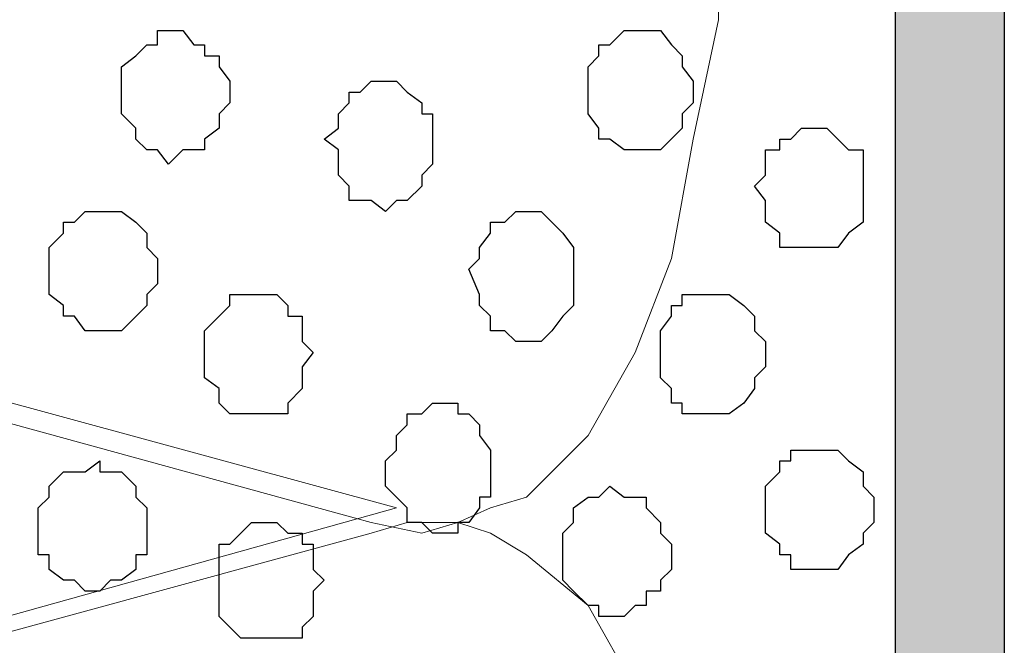
# Model space of a CAD drawing. Units: centimetres. Extents: x -8.5 to 8.8, y -10.6 to 13.4.
# Drawn here: x 0.6 to 1.2, y -0.1 to 0.2 of the extents above; entities that cross this region are included whole.
import ezdxf

# ---------------------------------------------------------------- set-up
doc = ezdxf.new("R2010")
doc.units = ezdxf.units.CM
doc.header["$MEASUREMENT"] = 0
doc.layers.add('Layer 1', color=7, linetype='Continuous')

msp = doc.modelspace()

# ---------------------------------------------------------------- hatches: boundary and pattern name
h = msp.add_hatch(color=256)
edge = h.paths.add_edge_path()
edge.add_spline(control_points=[(1.19309, -1.91727), (1.19309, -1.91727), (1.19309, -1.91727), (1.19309, -1.91727), (1.19309, -1.91727), (1.19309, -1.91727), (1.19315, 2.45302), (1.19315, 2.45302), (1.19315, 2.45302), (1.19315, 2.45302), (1.12959, 2.45302), (1.12959, 2.45302), (1.12959, 2.45302), (1.12959, 2.45302), (1.12959, -1.91727), (1.12959, -1.91727), (1.12959, -1.91727), (1.12959, -1.91727), (1.12959, -1.91727), (1.12959, -1.91727), (1.12959, -1.91727), (1.12959, -1.91727), (1.19309, -1.91727), (1.19309, -1.91727), (1.19309, -1.91727), (1.19309, -1.91727), (1.19309, -1.91727), (1.19309, -1.91727), (1.19309, -1.91727), (1.19309, -1.91727), (1.19309, -1.91727), (1.19309, -1.91727), (1.19309, -1.91727), (1.19309, -1.91727), (1.19309, -1.91727), (1.19309, -1.91727)], knot_values=[0, 0, 0, 0, 0.111111, 0.111111, 0.111111, 0.111111, 0.222222, 0.222222, 0.222222, 0.222222, 0.333333, 0.333333, 0.333333, 0.333333, 0.444444, 0.444444, 0.444444, 0.444444, 0.555556, 0.555556, 0.555556, 0.555556, 0.666667, 0.666667, 0.666667, 0.666667, 0.777778, 0.777778, 0.777778, 0.777778, 0.888889, 0.888889, 0.888889, 0.888889, 1, 1, 1, 1], degree=3, periodic=0)

# ---------------------------------------------------------------- linework, layer by layer
at = {"layer": 'Layer 1'}
msp.add_open_spline([(1.19309, -1.91727), (1.19309, -1.91727), (1.19309, -1.91727), (1.19309, -1.91727), (1.19309, -1.91727), (1.19309, -1.91727), (1.19315, 2.45302), (1.19315, 2.45302), (1.19315, 2.45302), (1.19315, 2.45302), (1.12959, 2.45302), (1.12959, 2.45302), (1.12959, 2.45302), (1.12959, 2.45302), (1.12959, -1.91727), (1.12959, -1.91727), (1.12959, -1.91727), (1.12959, -1.91727), (1.12959, -1.91727), (1.12959, -1.91727), (1.12959, -1.91727), (1.12959, -1.91727), (1.19309, -1.91727), (1.19309, -1.91727), (1.19309, -1.91727), (1.19309, -1.91727), (1.19309, -1.91727), (1.19309, -1.91727), (1.19309, -1.91727), (1.19309, -1.91727), (1.19309, -1.91727), (1.19309, -1.91727), (1.19309, -1.91727), (1.19309, -1.91727), (1.19309, -1.91727), (1.19309, -1.91727)], degree=3, knots=[0, 0, 0, 0, 0.111111, 0.111111, 0.111111, 0.111111, 0.222222, 0.222222, 0.222222, 0.222222, 0.333333, 0.333333, 0.333333, 0.333333, 0.444444, 0.444444, 0.444444, 0.444444, 0.555556, 0.555556, 0.555556, 0.555556, 0.666667, 0.666667, 0.666667, 0.666667, 0.777778, 0.777778, 0.777778, 0.777778, 0.888889, 0.888889, 0.888889, 0.888889, 1, 1, 1, 1], dxfattribs=at)
at = {"layer": 'Layer 1', "lineweight": 9}
for points, knots in [([(-0.50236, 0.29139), (-0.50236, 0.29139), (0.82268, -0.07267), (0.82268, -0.07267), (0.82268, -0.07267), (0.82268, -0.07267), (0.85231, -0.07902), (0.85231, -0.07902), (0.85231, -0.07902), (0.85231, -0.07902), (0.87348, -0.07267), (0.87348, -0.07267), (0.87348, -0.07267), (0.87348, -0.07267), (0.89253, -0.06421), (0.89253, -0.06421), (0.89253, -0.06421), (0.89253, -0.06421), (0.91369, -0.05786), (0.91369, -0.05786), (0.91369, -0.05786), (0.91369, -0.05786), (0.94968, -0.02187), (0.94968, -0.02187), (0.94968, -0.02187), (0.94968, -0.02187), (0.97719, 0.02681), (0.97719, 0.02681), (0.97719, 0.02681), (0.97719, 0.02681), (0.99836, 0.08184), (0.99836, 0.08184), (0.99836, 0.08184), (0.99836, 0.08184), (1.01106, 0.15169), (1.01106, 0.15169), (1.01106, 0.15169), (1.01106, 0.15169), (1.02588, 0.22154), (1.02588, 0.22154), (1.02588, 0.22154), (1.02588, 0.22154), (1.02588, 0.36759), (1.02588, 0.36759), (1.02588, 0.36759), (1.02588, 0.36759), (1.01106, 0.43744), (1.01106, 0.43744), (1.01106, 0.43744), (1.01106, 0.43744), (0.99836, 0.50729), (0.99836, 0.50729), (0.99836, 0.50729), (0.99836, 0.50729), (0.97719, 0.56233), (0.97719, 0.56233), (0.97719, 0.56233), (0.97719, 0.56233), (0.94968, 0.60466), (0.94968, 0.60466), (0.94968, 0.60466), (0.94968, 0.60466), (0.91369, 0.64064), (0.91369, 0.64064), (0.91369, 0.64064), (0.91369, 0.64064), (0.89253, 0.65334), (0.89253, 0.65334), (0.89253, 0.65334), (0.89253, 0.65334), (0.87348, 0.65334), (0.87348, 0.65334), (0.87348, 0.65334), (0.87348, 0.65334), (0.84384, 0.66181), (0.84384, 0.66181), (0.84384, 0.66181), (0.84384, 0.66181), (0.82268, 0.65334), (0.82268, 0.65334), (0.82268, 0.65334), (0.82268, 0.65334), (-0.50236, 0.29139), (-0.50236, 0.29139)], [0, 0, 0, 0, 0.047619, 0.047619, 0.047619, 0.047619, 0.095238, 0.095238, 0.095238, 0.095238, 0.142857, 0.142857, 0.142857, 0.142857, 0.190476, 0.190476, 0.190476, 0.190476, 0.238095, 0.238095, 0.238095, 0.238095, 0.285714, 0.285714, 0.285714, 0.285714, 0.333333, 0.333333, 0.333333, 0.333333, 0.380952, 0.380952, 0.380952, 0.380952, 0.428571, 0.428571, 0.428571, 0.428571, 0.47619, 0.47619, 0.47619, 0.47619, 0.52381, 0.52381, 0.52381, 0.52381, 0.571429, 0.571429, 0.571429, 0.571429, 0.619048, 0.619048, 0.619048, 0.619048, 0.666667, 0.666667, 0.666667, 0.666667, 0.714286, 0.714286, 0.714286, 0.714286, 0.761905, 0.761905, 0.761905, 0.761905, 0.809524, 0.809524, 0.809524, 0.809524, 0.857143, 0.857143, 0.857143, 0.857143, 0.904762, 0.904762, 0.904762, 0.904762, 0.952381, 0.952381, 0.952381, 0.952381, 1, 1, 1, 1]), ([(0.83749, -0.06421), (0.83749, -0.06421), (-0.46637, 0.29139), (-0.46637, 0.29139), (-0.46637, 0.29139), (-0.46637, 0.29139), (-0.51506, 0.29139), (-0.51506, 0.29139), (-0.51506, 0.29139), (-0.51506, 0.29139), (-0.53622, 0.28504), (-0.53622, 0.28504), (-0.53622, 0.28504), (-0.53622, 0.28504), (-0.58491, 0.23636), (-0.58491, 0.23636), (-0.58491, 0.23636), (-0.58491, 0.23636), (-0.61454, 0.19403), (-0.61454, 0.19403), (-0.61454, 0.19403), (-0.61454, 0.19403), (-0.63359, 0.13688), (-0.63359, 0.13688), (-0.63359, 0.13688), (-0.63359, 0.13688), (-0.65476, 0.06703), (-0.65476, 0.06703), (-0.65476, 0.06703), (-0.65476, 0.06703), (-0.66322, -0.00282), (-0.66322, -0.00282), (-0.66322, -0.00282), (-0.66322, -0.00282), (-0.66322, -0.14041), (-0.66322, -0.14041), (-0.66322, -0.14041), (-0.66322, -0.14041), (-0.65476, -0.21026), (-0.65476, -0.21026), (-0.65476, -0.21026), (-0.65476, -0.21026), (-0.63359, -0.27376), (-0.63359, -0.27376), (-0.63359, -0.27376), (-0.63359, -0.27376), (-0.61454, -0.32879), (-0.61454, -0.32879), (-0.61454, -0.32879), (-0.61454, -0.32879), (-0.58491, -0.37959), (-0.58491, -0.37959), (-0.58491, -0.37959), (-0.58491, -0.37959), (-0.55104, -0.40711), (-0.55104, -0.40711), (-0.55104, -0.40711), (-0.55104, -0.40711), (-0.53622, -0.41981), (-0.53622, -0.41981), (-0.53622, -0.41981), (-0.53622, -0.41981), (-0.51506, -0.42827), (-0.51506, -0.42827), (-0.51506, -0.42827), (-0.51506, -0.42827), (-0.46637, -0.42827), (-0.46637, -0.42827), (-0.46637, -0.42827), (-0.46637, -0.42827), (0.83749, -0.06421), (0.83749, -0.06421)], [0, 0, 0, 0, 0.055556, 0.055556, 0.055556, 0.055556, 0.111111, 0.111111, 0.111111, 0.111111, 0.166667, 0.166667, 0.166667, 0.166667, 0.222222, 0.222222, 0.222222, 0.222222, 0.277778, 0.277778, 0.277778, 0.277778, 0.333333, 0.333333, 0.333333, 0.333333, 0.388889, 0.388889, 0.388889, 0.388889, 0.444444, 0.444444, 0.444444, 0.444444, 0.5, 0.5, 0.5, 0.5, 0.555556, 0.555556, 0.555556, 0.555556, 0.611111, 0.611111, 0.611111, 0.611111, 0.666667, 0.666667, 0.666667, 0.666667, 0.722222, 0.722222, 0.722222, 0.722222, 0.777778, 0.777778, 0.777778, 0.777778, 0.833333, 0.833333, 0.833333, 0.833333, 0.888889, 0.888889, 0.888889, 0.888889, 0.944444, 0.944444, 0.944444, 0.944444, 1, 1, 1, 1]), ([(-0.50236, -0.44097), (-0.50236, -0.44097), (0.82268, -0.80504), (0.82268, -0.80504), (0.82268, -0.80504), (0.82268, -0.80504), (0.87348, -0.80504), (0.87348, -0.80504), (0.87348, -0.80504), (0.87348, -0.80504), (0.89253, -0.79657), (0.89253, -0.79657), (0.89253, -0.79657), (0.89253, -0.79657), (0.91369, -0.78387), (0.91369, -0.78387), (0.91369, -0.78387), (0.91369, -0.78387), (0.94968, -0.75636), (0.94968, -0.75636), (0.94968, -0.75636), (0.94968, -0.75636), (0.97719, -0.70556), (0.97719, -0.70556), (0.97719, -0.70556), (0.97719, -0.70556), (0.99836, -0.64417), (0.99836, -0.64417), (0.99836, -0.64417), (0.99836, -0.64417), (1.01106, -0.58067), (1.01106, -0.58067), (1.01106, -0.58067), (1.01106, -0.58067), (1.02588, -0.51082), (1.02588, -0.51082), (1.02588, -0.51082), (1.02588, -0.51082), (1.02588, -0.36477), (1.02588, -0.36477), (1.02588, -0.36477), (1.02588, -0.36477), (1.01106, -0.29492), (1.01106, -0.29492), (1.01106, -0.29492), (1.01106, -0.29492), (0.99836, -0.22507), (0.99836, -0.22507), (0.99836, -0.22507), (0.99836, -0.22507), (0.97719, -0.17004), (0.97719, -0.17004), (0.97719, -0.17004), (0.97719, -0.17004), (0.94968, -0.12136), (0.94968, -0.12136), (0.94968, -0.12136), (0.94968, -0.12136), (0.91369, -0.09172), (0.91369, -0.09172), (0.91369, -0.09172), (0.91369, -0.09172), (0.89253, -0.07902), (0.89253, -0.07902), (0.89253, -0.07902), (0.89253, -0.07902), (0.87348, -0.07267), (0.87348, -0.07267), (0.87348, -0.07267), (0.87348, -0.07267), (0.84384, -0.07267), (0.84384, -0.07267), (0.84384, -0.07267), (0.84384, -0.07267), (0.82268, -0.07902), (0.82268, -0.07902), (0.82268, -0.07902), (0.82268, -0.07902), (-0.50236, -0.44097), (-0.50236, -0.44097)], [0, 0, 0, 0, 0.05, 0.05, 0.05, 0.05, 0.1, 0.1, 0.1, 0.1, 0.15, 0.15, 0.15, 0.15, 0.2, 0.2, 0.2, 0.2, 0.25, 0.25, 0.25, 0.25, 0.3, 0.3, 0.3, 0.3, 0.35, 0.35, 0.35, 0.35, 0.4, 0.4, 0.4, 0.4, 0.45, 0.45, 0.45, 0.45, 0.5, 0.5, 0.5, 0.5, 0.55, 0.55, 0.55, 0.55, 0.6, 0.6, 0.6, 0.6, 0.65, 0.65, 0.65, 0.65, 0.7, 0.7, 0.7, 0.7, 0.75, 0.75, 0.75, 0.75, 0.8, 0.8, 0.8, 0.8, 0.85, 0.85, 0.85, 0.85, 0.9, 0.9, 0.9, 0.9, 0.95, 0.95, 0.95, 0.95, 1, 1, 1, 1])]:
    msp.add_open_spline(points, degree=3, knots=knots, dxfattribs=at)
at = {"layer": 'Layer 1', "color": 253}
for points, knots in [([(0.74013, 0.17921), (0.74013, 0.17921), (0.74013, 0.18556), (0.74013, 0.18556), (0.74013, 0.18556), (0.74013, 0.18556), (0.73378, 0.19403), (0.73378, 0.19403), (0.73378, 0.19403), (0.73378, 0.19403), (0.73378, 0.20038), (0.73378, 0.20038), (0.73378, 0.20038), (0.73378, 0.20038), (0.72531, 0.20038), (0.72531, 0.20038), (0.72531, 0.20038), (0.72531, 0.20038), (0.72531, 0.20673), (0.72531, 0.20673), (0.72531, 0.20673), (0.72531, 0.20673), (0.71896, 0.20673), (0.71896, 0.20673), (0.71896, 0.20673), (0.71896, 0.20673), (0.71261, 0.21519), (0.71261, 0.21519), (0.71261, 0.21519), (0.71261, 0.21519), (0.69779, 0.21519), (0.69779, 0.21519), (0.69779, 0.21519), (0.69779, 0.21519), (0.69779, 0.20673), (0.69779, 0.20673), (0.69779, 0.20673), (0.69779, 0.20673), (0.69144, 0.20673), (0.69144, 0.20673), (0.69144, 0.20673), (0.69144, 0.20673), (0.68509, 0.20038), (0.68509, 0.20038), (0.68509, 0.20038), (0.68509, 0.20038), (0.67663, 0.19403), (0.67663, 0.19403), (0.67663, 0.19403), (0.67663, 0.19403), (0.67663, 0.16651), (0.67663, 0.16651), (0.67663, 0.16651), (0.67663, 0.16651), (0.68509, 0.15804), (0.68509, 0.15804), (0.68509, 0.15804), (0.68509, 0.15804), (0.68509, 0.15169), (0.68509, 0.15169), (0.68509, 0.15169), (0.68509, 0.15169), (0.69144, 0.14534), (0.69144, 0.14534), (0.69144, 0.14534), (0.69144, 0.14534), (0.69779, 0.14534), (0.69779, 0.14534), (0.69779, 0.14534), (0.69779, 0.14534), (0.70414, 0.13688), (0.70414, 0.13688), (0.70414, 0.13688), (0.70414, 0.13688), (0.71261, 0.14534), (0.71261, 0.14534), (0.71261, 0.14534), (0.71261, 0.14534), (0.72531, 0.14534), (0.72531, 0.14534), (0.72531, 0.14534), (0.72531, 0.14534), (0.72531, 0.15169), (0.72531, 0.15169), (0.72531, 0.15169), (0.72531, 0.15169), (0.73378, 0.15804), (0.73378, 0.15804), (0.73378, 0.15804), (0.73378, 0.15804), (0.73378, 0.16651), (0.73378, 0.16651), (0.73378, 0.16651), (0.73378, 0.16651), (0.74013, 0.17286), (0.74013, 0.17286), (0.74013, 0.17286), (0.74013, 0.17286), (0.74013, 0.17921), (0.74013, 0.17921)], [0, 0, 0, 0, 0.04, 0.04, 0.04, 0.04, 0.08, 0.08, 0.08, 0.08, 0.12, 0.12, 0.12, 0.12, 0.16, 0.16, 0.16, 0.16, 0.2, 0.2, 0.2, 0.2, 0.24, 0.24, 0.24, 0.24, 0.28, 0.28, 0.28, 0.28, 0.32, 0.32, 0.32, 0.32, 0.36, 0.36, 0.36, 0.36, 0.4, 0.4, 0.4, 0.4, 0.44, 0.44, 0.44, 0.44, 0.48, 0.48, 0.48, 0.48, 0.52, 0.52, 0.52, 0.52, 0.56, 0.56, 0.56, 0.56, 0.6, 0.6, 0.6, 0.6, 0.64, 0.64, 0.64, 0.64, 0.68, 0.68, 0.68, 0.68, 0.72, 0.72, 0.72, 0.72, 0.76, 0.76, 0.76, 0.76, 0.8, 0.8, 0.8, 0.8, 0.84, 0.84, 0.84, 0.84, 0.88, 0.88, 0.88, 0.88, 0.92, 0.92, 0.92, 0.92, 0.96, 0.96, 0.96, 0.96, 1, 1, 1, 1]), ([(1.01106, 0.17921), (1.01106, 0.17921), (1.01106, 0.18556), (1.01106, 0.18556), (1.01106, 0.18556), (1.01106, 0.18556), (1.00471, 0.19403), (1.00471, 0.19403), (1.00471, 0.19403), (1.00471, 0.19403), (1.00471, 0.20038), (1.00471, 0.20038), (1.00471, 0.20038), (1.00471, 0.20038), (0.99836, 0.20673), (0.99836, 0.20673), (0.99836, 0.20673), (0.99836, 0.20673), (0.99201, 0.21519), (0.99201, 0.21519), (0.99201, 0.21519), (0.99201, 0.21519), (0.97084, 0.21519), (0.97084, 0.21519), (0.97084, 0.21519), (0.97084, 0.21519), (0.96238, 0.20673), (0.96238, 0.20673), (0.96238, 0.20673), (0.96238, 0.20673), (0.95603, 0.20673), (0.95603, 0.20673), (0.95603, 0.20673), (0.95603, 0.20673), (0.95603, 0.20038), (0.95603, 0.20038), (0.95603, 0.20038), (0.95603, 0.20038), (0.94968, 0.19403), (0.94968, 0.19403), (0.94968, 0.19403), (0.94968, 0.19403), (0.94968, 0.16651), (0.94968, 0.16651), (0.94968, 0.16651), (0.94968, 0.16651), (0.95603, 0.15804), (0.95603, 0.15804), (0.95603, 0.15804), (0.95603, 0.15804), (0.95603, 0.15169), (0.95603, 0.15169), (0.95603, 0.15169), (0.95603, 0.15169), (0.96238, 0.15169), (0.96238, 0.15169), (0.96238, 0.15169), (0.96238, 0.15169), (0.97084, 0.14534), (0.97084, 0.14534), (0.97084, 0.14534), (0.97084, 0.14534), (0.99201, 0.14534), (0.99201, 0.14534), (0.99201, 0.14534), (0.99201, 0.14534), (1.00471, 0.15804), (1.00471, 0.15804), (1.00471, 0.15804), (1.00471, 0.15804), (1.00471, 0.16651), (1.00471, 0.16651), (1.00471, 0.16651), (1.00471, 0.16651), (1.01106, 0.17286), (1.01106, 0.17286), (1.01106, 0.17286), (1.01106, 0.17286), (1.01106, 0.17921), (1.01106, 0.17921)], [0, 0, 0, 0, 0.05, 0.05, 0.05, 0.05, 0.1, 0.1, 0.1, 0.1, 0.15, 0.15, 0.15, 0.15, 0.2, 0.2, 0.2, 0.2, 0.25, 0.25, 0.25, 0.25, 0.3, 0.3, 0.3, 0.3, 0.35, 0.35, 0.35, 0.35, 0.4, 0.4, 0.4, 0.4, 0.45, 0.45, 0.45, 0.45, 0.5, 0.5, 0.5, 0.5, 0.55, 0.55, 0.55, 0.55, 0.6, 0.6, 0.6, 0.6, 0.65, 0.65, 0.65, 0.65, 0.7, 0.7, 0.7, 0.7, 0.75, 0.75, 0.75, 0.75, 0.8, 0.8, 0.8, 0.8, 0.85, 0.85, 0.85, 0.85, 0.9, 0.9, 0.9, 0.9, 0.95, 0.95, 0.95, 0.95, 1, 1, 1, 1]), ([(0.85866, 0.15169), (0.85866, 0.15169), (0.85866, 0.16651), (0.85866, 0.16651), (0.85866, 0.16651), (0.85866, 0.16651), (0.85231, 0.16651), (0.85231, 0.16651), (0.85231, 0.16651), (0.85231, 0.16651), (0.85231, 0.17286), (0.85231, 0.17286), (0.85231, 0.17286), (0.85231, 0.17286), (0.84384, 0.17921), (0.84384, 0.17921), (0.84384, 0.17921), (0.84384, 0.17921), (0.83749, 0.18556), (0.83749, 0.18556), (0.83749, 0.18556), (0.83749, 0.18556), (0.82268, 0.18556), (0.82268, 0.18556), (0.82268, 0.18556), (0.82268, 0.18556), (0.81633, 0.17921), (0.81633, 0.17921), (0.81633, 0.17921), (0.81633, 0.17921), (0.80998, 0.17921), (0.80998, 0.17921), (0.80998, 0.17921), (0.80998, 0.17921), (0.80998, 0.17286), (0.80998, 0.17286), (0.80998, 0.17286), (0.80998, 0.17286), (0.80363, 0.16651), (0.80363, 0.16651), (0.80363, 0.16651), (0.80363, 0.16651), (0.80363, 0.15804), (0.80363, 0.15804), (0.80363, 0.15804), (0.80363, 0.15804), (0.79516, 0.15169), (0.79516, 0.15169), (0.79516, 0.15169), (0.79516, 0.15169), (0.80363, 0.14534), (0.80363, 0.14534), (0.80363, 0.14534), (0.80363, 0.14534), (0.80363, 0.13053), (0.80363, 0.13053), (0.80363, 0.13053), (0.80363, 0.13053), (0.80998, 0.12418), (0.80998, 0.12418), (0.80998, 0.12418), (0.80998, 0.12418), (0.80998, 0.11571), (0.80998, 0.11571), (0.80998, 0.11571), (0.80998, 0.11571), (0.82268, 0.11571), (0.82268, 0.11571), (0.82268, 0.11571), (0.82268, 0.11571), (0.83114, 0.10936), (0.83114, 0.10936), (0.83114, 0.10936), (0.83114, 0.10936), (0.83749, 0.11571), (0.83749, 0.11571), (0.83749, 0.11571), (0.83749, 0.11571), (0.84384, 0.11571), (0.84384, 0.11571), (0.84384, 0.11571), (0.84384, 0.11571), (0.85231, 0.12418), (0.85231, 0.12418), (0.85231, 0.12418), (0.85231, 0.12418), (0.85231, 0.13053), (0.85231, 0.13053), (0.85231, 0.13053), (0.85231, 0.13053), (0.85866, 0.13688), (0.85866, 0.13688), (0.85866, 0.13688), (0.85866, 0.13688), (0.85866, 0.15169), (0.85866, 0.15169)], [0, 0, 0, 0, 0.041667, 0.041667, 0.041667, 0.041667, 0.083333, 0.083333, 0.083333, 0.083333, 0.125, 0.125, 0.125, 0.125, 0.166667, 0.166667, 0.166667, 0.166667, 0.208333, 0.208333, 0.208333, 0.208333, 0.25, 0.25, 0.25, 0.25, 0.291667, 0.291667, 0.291667, 0.291667, 0.333333, 0.333333, 0.333333, 0.333333, 0.375, 0.375, 0.375, 0.375, 0.416667, 0.416667, 0.416667, 0.416667, 0.458333, 0.458333, 0.458333, 0.458333, 0.5, 0.5, 0.5, 0.5, 0.541667, 0.541667, 0.541667, 0.541667, 0.583333, 0.583333, 0.583333, 0.583333, 0.625, 0.625, 0.625, 0.625, 0.666667, 0.666667, 0.666667, 0.666667, 0.708333, 0.708333, 0.708333, 0.708333, 0.75, 0.75, 0.75, 0.75, 0.791667, 0.791667, 0.791667, 0.791667, 0.833333, 0.833333, 0.833333, 0.833333, 0.875, 0.875, 0.875, 0.875, 0.916667, 0.916667, 0.916667, 0.916667, 0.958333, 0.958333, 0.958333, 0.958333, 1, 1, 1, 1]), ([(1.11054, 0.12418), (1.11054, 0.12418), (1.11054, 0.14534), (1.11054, 0.14534), (1.11054, 0.14534), (1.11054, 0.14534), (1.10208, 0.14534), (1.10208, 0.14534), (1.10208, 0.14534), (1.10208, 0.14534), (1.09573, 0.15169), (1.09573, 0.15169), (1.09573, 0.15169), (1.09573, 0.15169), (1.08938, 0.15804), (1.08938, 0.15804), (1.08938, 0.15804), (1.08938, 0.15804), (1.07456, 0.15804), (1.07456, 0.15804), (1.07456, 0.15804), (1.07456, 0.15804), (1.06821, 0.15169), (1.06821, 0.15169), (1.06821, 0.15169), (1.06821, 0.15169), (1.06186, 0.15169), (1.06186, 0.15169), (1.06186, 0.15169), (1.06186, 0.15169), (1.06186, 0.14534), (1.06186, 0.14534), (1.06186, 0.14534), (1.06186, 0.14534), (1.05339, 0.14534), (1.05339, 0.14534), (1.05339, 0.14534), (1.05339, 0.14534), (1.05339, 0.13053), (1.05339, 0.13053), (1.05339, 0.13053), (1.05339, 0.13053), (1.04704, 0.12418), (1.04704, 0.12418), (1.04704, 0.12418), (1.04704, 0.12418), (1.05339, 0.11571), (1.05339, 0.11571), (1.05339, 0.11571), (1.05339, 0.11571), (1.05339, 0.10301), (1.05339, 0.10301), (1.05339, 0.10301), (1.05339, 0.10301), (1.06186, 0.09666), (1.06186, 0.09666), (1.06186, 0.09666), (1.06186, 0.09666), (1.06186, 0.08819), (1.06186, 0.08819), (1.06186, 0.08819), (1.06186, 0.08819), (1.09573, 0.08819), (1.09573, 0.08819), (1.09573, 0.08819), (1.09573, 0.08819), (1.10208, 0.09666), (1.10208, 0.09666), (1.10208, 0.09666), (1.10208, 0.09666), (1.11054, 0.10301), (1.11054, 0.10301), (1.11054, 0.10301), (1.11054, 0.10301), (1.11054, 0.12418), (1.11054, 0.12418)], [0, 0, 0, 0, 0.052632, 0.052632, 0.052632, 0.052632, 0.105263, 0.105263, 0.105263, 0.105263, 0.157895, 0.157895, 0.157895, 0.157895, 0.210526, 0.210526, 0.210526, 0.210526, 0.263158, 0.263158, 0.263158, 0.263158, 0.315789, 0.315789, 0.315789, 0.315789, 0.368421, 0.368421, 0.368421, 0.368421, 0.421053, 0.421053, 0.421053, 0.421053, 0.473684, 0.473684, 0.473684, 0.473684, 0.526316, 0.526316, 0.526316, 0.526316, 0.578947, 0.578947, 0.578947, 0.578947, 0.631579, 0.631579, 0.631579, 0.631579, 0.684211, 0.684211, 0.684211, 0.684211, 0.736842, 0.736842, 0.736842, 0.736842, 0.789474, 0.789474, 0.789474, 0.789474, 0.842105, 0.842105, 0.842105, 0.842105, 0.894737, 0.894737, 0.894737, 0.894737, 0.947368, 0.947368, 0.947368, 0.947368, 1, 1, 1, 1]), ([(0.78881, 0.02681), (0.78881, 0.02681), (0.78246, 0.03316), (0.78246, 0.03316), (0.78246, 0.03316), (0.78246, 0.03316), (0.78246, 0.04798), (0.78246, 0.04798), (0.78246, 0.04798), (0.78246, 0.04798), (0.77399, 0.04798), (0.77399, 0.04798), (0.77399, 0.04798), (0.77399, 0.04798), (0.77399, 0.05433), (0.77399, 0.05433), (0.77399, 0.05433), (0.77399, 0.05433), (0.76764, 0.06068), (0.76764, 0.06068), (0.76764, 0.06068), (0.76764, 0.06068), (0.74013, 0.06068), (0.74013, 0.06068), (0.74013, 0.06068), (0.74013, 0.06068), (0.74013, 0.05433), (0.74013, 0.05433), (0.74013, 0.05433), (0.74013, 0.05433), (0.73378, 0.04798), (0.73378, 0.04798), (0.73378, 0.04798), (0.73378, 0.04798), (0.72531, 0.03951), (0.72531, 0.03951), (0.72531, 0.03951), (0.72531, 0.03951), (0.72531, 0.01199), (0.72531, 0.01199), (0.72531, 0.01199), (0.72531, 0.01199), (0.73378, 0.00564), (0.73378, 0.00564), (0.73378, 0.00564), (0.73378, 0.00564), (0.73378, -0.00282), (0.73378, -0.00282), (0.73378, -0.00282), (0.73378, -0.00282), (0.74013, -0.00917), (0.74013, -0.00917), (0.74013, -0.00917), (0.74013, -0.00917), (0.77399, -0.00917), (0.77399, -0.00917), (0.77399, -0.00917), (0.77399, -0.00917), (0.77399, -0.00282), (0.77399, -0.00282), (0.77399, -0.00282), (0.77399, -0.00282), (0.78246, 0.00564), (0.78246, 0.00564), (0.78246, 0.00564), (0.78246, 0.00564), (0.78246, 0.01834), (0.78246, 0.01834), (0.78246, 0.01834), (0.78246, 0.01834), (0.78881, 0.02681), (0.78881, 0.02681)], [0, 0, 0, 0, 0.055556, 0.055556, 0.055556, 0.055556, 0.111111, 0.111111, 0.111111, 0.111111, 0.166667, 0.166667, 0.166667, 0.166667, 0.222222, 0.222222, 0.222222, 0.222222, 0.277778, 0.277778, 0.277778, 0.277778, 0.333333, 0.333333, 0.333333, 0.333333, 0.388889, 0.388889, 0.388889, 0.388889, 0.444444, 0.444444, 0.444444, 0.444444, 0.5, 0.5, 0.5, 0.5, 0.555556, 0.555556, 0.555556, 0.555556, 0.611111, 0.611111, 0.611111, 0.611111, 0.666667, 0.666667, 0.666667, 0.666667, 0.722222, 0.722222, 0.722222, 0.722222, 0.777778, 0.777778, 0.777778, 0.777778, 0.833333, 0.833333, 0.833333, 0.833333, 0.888889, 0.888889, 0.888889, 0.888889, 0.944444, 0.944444, 0.944444, 0.944444, 1, 1, 1, 1]), ([(0.89253, -0.04304), (0.89253, -0.04304), (0.89253, -0.03034), (0.89253, -0.03034), (0.89253, -0.03034), (0.89253, -0.03034), (0.88618, -0.02187), (0.88618, -0.02187), (0.88618, -0.02187), (0.88618, -0.02187), (0.88618, -0.01552), (0.88618, -0.01552), (0.88618, -0.01552), (0.88618, -0.01552), (0.87983, -0.00917), (0.87983, -0.00917), (0.87983, -0.00917), (0.87983, -0.00917), (0.87348, -0.00917), (0.87348, -0.00917), (0.87348, -0.00917), (0.87348, -0.00917), (0.87348, -0.00282), (0.87348, -0.00282), (0.87348, -0.00282), (0.87348, -0.00282), (0.85866, -0.00282), (0.85866, -0.00282), (0.85866, -0.00282), (0.85866, -0.00282), (0.85231, -0.00917), (0.85231, -0.00917), (0.85231, -0.00917), (0.85231, -0.00917), (0.84384, -0.00917), (0.84384, -0.00917), (0.84384, -0.00917), (0.84384, -0.00917), (0.84384, -0.01552), (0.84384, -0.01552), (0.84384, -0.01552), (0.84384, -0.01552), (0.83749, -0.02187), (0.83749, -0.02187), (0.83749, -0.02187), (0.83749, -0.02187), (0.83749, -0.03034), (0.83749, -0.03034), (0.83749, -0.03034), (0.83749, -0.03034), (0.83114, -0.03669), (0.83114, -0.03669), (0.83114, -0.03669), (0.83114, -0.03669), (0.83114, -0.05151), (0.83114, -0.05151), (0.83114, -0.05151), (0.83114, -0.05151), (0.84384, -0.06421), (0.84384, -0.06421), (0.84384, -0.06421), (0.84384, -0.06421), (0.84384, -0.07267), (0.84384, -0.07267), (0.84384, -0.07267), (0.84384, -0.07267), (0.85231, -0.07267), (0.85231, -0.07267), (0.85231, -0.07267), (0.85231, -0.07267), (0.85866, -0.07902), (0.85866, -0.07902), (0.85866, -0.07902), (0.85866, -0.07902), (0.87348, -0.07902), (0.87348, -0.07902), (0.87348, -0.07902), (0.87348, -0.07902), (0.87348, -0.07267), (0.87348, -0.07267), (0.87348, -0.07267), (0.87348, -0.07267), (0.87983, -0.07267), (0.87983, -0.07267), (0.87983, -0.07267), (0.87983, -0.07267), (0.88618, -0.06421), (0.88618, -0.06421), (0.88618, -0.06421), (0.88618, -0.06421), (0.88618, -0.05786), (0.88618, -0.05786), (0.88618, -0.05786), (0.88618, -0.05786), (0.89253, -0.05786), (0.89253, -0.05786), (0.89253, -0.05786), (0.89253, -0.05786), (0.89253, -0.04304), (0.89253, -0.04304)], [0, 0, 0, 0, 0.04, 0.04, 0.04, 0.04, 0.08, 0.08, 0.08, 0.08, 0.12, 0.12, 0.12, 0.12, 0.16, 0.16, 0.16, 0.16, 0.2, 0.2, 0.2, 0.2, 0.24, 0.24, 0.24, 0.24, 0.28, 0.28, 0.28, 0.28, 0.32, 0.32, 0.32, 0.32, 0.36, 0.36, 0.36, 0.36, 0.4, 0.4, 0.4, 0.4, 0.44, 0.44, 0.44, 0.44, 0.48, 0.48, 0.48, 0.48, 0.52, 0.52, 0.52, 0.52, 0.56, 0.56, 0.56, 0.56, 0.6, 0.6, 0.6, 0.6, 0.64, 0.64, 0.64, 0.64, 0.68, 0.68, 0.68, 0.68, 0.72, 0.72, 0.72, 0.72, 0.76, 0.76, 0.76, 0.76, 0.8, 0.8, 0.8, 0.8, 0.84, 0.84, 0.84, 0.84, 0.88, 0.88, 0.88, 0.88, 0.92, 0.92, 0.92, 0.92, 0.96, 0.96, 0.96, 0.96, 1, 1, 1, 1]), ([(1.11689, -0.06421), (1.11689, -0.06421), (1.11689, -0.05786), (1.11689, -0.05786), (1.11689, -0.05786), (1.11689, -0.05786), (1.11054, -0.05151), (1.11054, -0.05151), (1.11054, -0.05151), (1.11054, -0.05151), (1.11054, -0.04304), (1.11054, -0.04304), (1.11054, -0.04304), (1.11054, -0.04304), (1.10208, -0.03669), (1.10208, -0.03669), (1.10208, -0.03669), (1.10208, -0.03669), (1.09573, -0.03034), (1.09573, -0.03034), (1.09573, -0.03034), (1.09573, -0.03034), (1.06821, -0.03034), (1.06821, -0.03034), (1.06821, -0.03034), (1.06821, -0.03034), (1.06821, -0.03669), (1.06821, -0.03669), (1.06821, -0.03669), (1.06821, -0.03669), (1.06186, -0.03669), (1.06186, -0.03669), (1.06186, -0.03669), (1.06186, -0.03669), (1.06186, -0.04304), (1.06186, -0.04304), (1.06186, -0.04304), (1.06186, -0.04304), (1.05339, -0.05151), (1.05339, -0.05151), (1.05339, -0.05151), (1.05339, -0.05151), (1.05339, -0.07902), (1.05339, -0.07902), (1.05339, -0.07902), (1.05339, -0.07902), (1.06186, -0.08537), (1.06186, -0.08537), (1.06186, -0.08537), (1.06186, -0.08537), (1.06186, -0.09172), (1.06186, -0.09172), (1.06186, -0.09172), (1.06186, -0.09172), (1.06821, -0.09172), (1.06821, -0.09172), (1.06821, -0.09172), (1.06821, -0.09172), (1.06821, -0.10019), (1.06821, -0.10019), (1.06821, -0.10019), (1.06821, -0.10019), (1.09573, -0.10019), (1.09573, -0.10019), (1.09573, -0.10019), (1.09573, -0.10019), (1.10208, -0.09172), (1.10208, -0.09172), (1.10208, -0.09172), (1.10208, -0.09172), (1.11054, -0.08537), (1.11054, -0.08537), (1.11054, -0.08537), (1.11054, -0.08537), (1.11054, -0.07902), (1.11054, -0.07902), (1.11054, -0.07902), (1.11054, -0.07902), (1.11689, -0.07267), (1.11689, -0.07267), (1.11689, -0.07267), (1.11689, -0.07267), (1.11689, -0.06421), (1.11689, -0.06421)], [0, 0, 0, 0, 0.047619, 0.047619, 0.047619, 0.047619, 0.095238, 0.095238, 0.095238, 0.095238, 0.142857, 0.142857, 0.142857, 0.142857, 0.190476, 0.190476, 0.190476, 0.190476, 0.238095, 0.238095, 0.238095, 0.238095, 0.285714, 0.285714, 0.285714, 0.285714, 0.333333, 0.333333, 0.333333, 0.333333, 0.380952, 0.380952, 0.380952, 0.380952, 0.428571, 0.428571, 0.428571, 0.428571, 0.47619, 0.47619, 0.47619, 0.47619, 0.52381, 0.52381, 0.52381, 0.52381, 0.571429, 0.571429, 0.571429, 0.571429, 0.619048, 0.619048, 0.619048, 0.619048, 0.666667, 0.666667, 0.666667, 0.666667, 0.714286, 0.714286, 0.714286, 0.714286, 0.761905, 0.761905, 0.761905, 0.761905, 0.809524, 0.809524, 0.809524, 0.809524, 0.857143, 0.857143, 0.857143, 0.857143, 0.904762, 0.904762, 0.904762, 0.904762, 0.952381, 0.952381, 0.952381, 0.952381, 1, 1, 1, 1]), ([(0.69144, -0.07902), (0.69144, -0.07902), (0.69144, -0.06421), (0.69144, -0.06421), (0.69144, -0.06421), (0.69144, -0.06421), (0.68509, -0.05786), (0.68509, -0.05786), (0.68509, -0.05786), (0.68509, -0.05786), (0.68509, -0.05151), (0.68509, -0.05151), (0.68509, -0.05151), (0.68509, -0.05151), (0.67663, -0.04304), (0.67663, -0.04304), (0.67663, -0.04304), (0.67663, -0.04304), (0.66393, -0.04304), (0.66393, -0.04304), (0.66393, -0.04304), (0.66393, -0.04304), (0.66393, -0.03669), (0.66393, -0.03669), (0.66393, -0.03669), (0.66393, -0.03669), (0.65546, -0.04304), (0.65546, -0.04304), (0.65546, -0.04304), (0.65546, -0.04304), (0.64276, -0.04304), (0.64276, -0.04304), (0.64276, -0.04304), (0.64276, -0.04304), (0.63429, -0.05151), (0.63429, -0.05151), (0.63429, -0.05151), (0.63429, -0.05151), (0.63429, -0.05786), (0.63429, -0.05786), (0.63429, -0.05786), (0.63429, -0.05786), (0.62794, -0.06421), (0.62794, -0.06421), (0.62794, -0.06421), (0.62794, -0.06421), (0.62794, -0.09172), (0.62794, -0.09172), (0.62794, -0.09172), (0.62794, -0.09172), (0.63429, -0.09172), (0.63429, -0.09172), (0.63429, -0.09172), (0.63429, -0.09172), (0.63429, -0.10019), (0.63429, -0.10019), (0.63429, -0.10019), (0.63429, -0.10019), (0.64276, -0.10654), (0.64276, -0.10654), (0.64276, -0.10654), (0.64276, -0.10654), (0.64911, -0.10654), (0.64911, -0.10654), (0.64911, -0.10654), (0.64911, -0.10654), (0.65546, -0.11289), (0.65546, -0.11289), (0.65546, -0.11289), (0.65546, -0.11289), (0.66393, -0.11289), (0.66393, -0.11289), (0.66393, -0.11289), (0.66393, -0.11289), (0.67028, -0.10654), (0.67028, -0.10654), (0.67028, -0.10654), (0.67028, -0.10654), (0.67663, -0.10654), (0.67663, -0.10654), (0.67663, -0.10654), (0.67663, -0.10654), (0.68509, -0.10019), (0.68509, -0.10019), (0.68509, -0.10019), (0.68509, -0.10019), (0.68509, -0.09172), (0.68509, -0.09172), (0.68509, -0.09172), (0.68509, -0.09172), (0.69144, -0.09172), (0.69144, -0.09172), (0.69144, -0.09172), (0.69144, -0.09172), (0.69144, -0.07902), (0.69144, -0.07902)], [0, 0, 0, 0, 0.041667, 0.041667, 0.041667, 0.041667, 0.083333, 0.083333, 0.083333, 0.083333, 0.125, 0.125, 0.125, 0.125, 0.166667, 0.166667, 0.166667, 0.166667, 0.208333, 0.208333, 0.208333, 0.208333, 0.25, 0.25, 0.25, 0.25, 0.291667, 0.291667, 0.291667, 0.291667, 0.333333, 0.333333, 0.333333, 0.333333, 0.375, 0.375, 0.375, 0.375, 0.416667, 0.416667, 0.416667, 0.416667, 0.458333, 0.458333, 0.458333, 0.458333, 0.5, 0.5, 0.5, 0.5, 0.541667, 0.541667, 0.541667, 0.541667, 0.583333, 0.583333, 0.583333, 0.583333, 0.625, 0.625, 0.625, 0.625, 0.666667, 0.666667, 0.666667, 0.666667, 0.708333, 0.708333, 0.708333, 0.708333, 0.75, 0.75, 0.75, 0.75, 0.791667, 0.791667, 0.791667, 0.791667, 0.833333, 0.833333, 0.833333, 0.833333, 0.875, 0.875, 0.875, 0.875, 0.916667, 0.916667, 0.916667, 0.916667, 0.958333, 0.958333, 0.958333, 0.958333, 1, 1, 1, 1]), ([(0.99836, -0.09172), (0.99836, -0.09172), (0.99836, -0.08537), (0.99836, -0.08537), (0.99836, -0.08537), (0.99836, -0.08537), (0.99201, -0.07902), (0.99201, -0.07902), (0.99201, -0.07902), (0.99201, -0.07902), (0.99201, -0.07267), (0.99201, -0.07267), (0.99201, -0.07267), (0.99201, -0.07267), (0.98354, -0.06421), (0.98354, -0.06421), (0.98354, -0.06421), (0.98354, -0.06421), (0.98354, -0.05786), (0.98354, -0.05786), (0.98354, -0.05786), (0.98354, -0.05786), (0.97084, -0.05786), (0.97084, -0.05786), (0.97084, -0.05786), (0.97084, -0.05786), (0.96238, -0.05151), (0.96238, -0.05151), (0.96238, -0.05151), (0.96238, -0.05151), (0.95603, -0.05786), (0.95603, -0.05786), (0.95603, -0.05786), (0.95603, -0.05786), (0.94968, -0.05786), (0.94968, -0.05786), (0.94968, -0.05786), (0.94968, -0.05786), (0.94121, -0.06421), (0.94121, -0.06421), (0.94121, -0.06421), (0.94121, -0.06421), (0.94121, -0.07267), (0.94121, -0.07267), (0.94121, -0.07267), (0.94121, -0.07267), (0.93486, -0.07902), (0.93486, -0.07902), (0.93486, -0.07902), (0.93486, -0.07902), (0.93486, -0.10654), (0.93486, -0.10654), (0.93486, -0.10654), (0.93486, -0.10654), (0.94121, -0.11289), (0.94121, -0.11289), (0.94121, -0.11289), (0.94121, -0.11289), (0.94968, -0.12136), (0.94968, -0.12136), (0.94968, -0.12136), (0.94968, -0.12136), (0.95603, -0.12136), (0.95603, -0.12136), (0.95603, -0.12136), (0.95603, -0.12136), (0.95603, -0.12771), (0.95603, -0.12771), (0.95603, -0.12771), (0.95603, -0.12771), (0.97084, -0.12771), (0.97084, -0.12771), (0.97084, -0.12771), (0.97084, -0.12771), (0.97719, -0.12136), (0.97719, -0.12136), (0.97719, -0.12136), (0.97719, -0.12136), (0.98354, -0.12136), (0.98354, -0.12136), (0.98354, -0.12136), (0.98354, -0.12136), (0.98354, -0.11289), (0.98354, -0.11289), (0.98354, -0.11289), (0.98354, -0.11289), (0.99201, -0.11289), (0.99201, -0.11289), (0.99201, -0.11289), (0.99201, -0.11289), (0.99201, -0.10654), (0.99201, -0.10654), (0.99201, -0.10654), (0.99201, -0.10654), (0.99836, -0.10019), (0.99836, -0.10019), (0.99836, -0.10019), (0.99836, -0.10019), (0.99836, -0.09172), (0.99836, -0.09172)], [0, 0, 0, 0, 0.04, 0.04, 0.04, 0.04, 0.08, 0.08, 0.08, 0.08, 0.12, 0.12, 0.12, 0.12, 0.16, 0.16, 0.16, 0.16, 0.2, 0.2, 0.2, 0.2, 0.24, 0.24, 0.24, 0.24, 0.28, 0.28, 0.28, 0.28, 0.32, 0.32, 0.32, 0.32, 0.36, 0.36, 0.36, 0.36, 0.4, 0.4, 0.4, 0.4, 0.44, 0.44, 0.44, 0.44, 0.48, 0.48, 0.48, 0.48, 0.52, 0.52, 0.52, 0.52, 0.56, 0.56, 0.56, 0.56, 0.6, 0.6, 0.6, 0.6, 0.64, 0.64, 0.64, 0.64, 0.68, 0.68, 0.68, 0.68, 0.72, 0.72, 0.72, 0.72, 0.76, 0.76, 0.76, 0.76, 0.8, 0.8, 0.8, 0.8, 0.84, 0.84, 0.84, 0.84, 0.88, 0.88, 0.88, 0.88, 0.92, 0.92, 0.92, 0.92, 0.96, 0.96, 0.96, 0.96, 1, 1, 1, 1]), ([(0.79516, -0.10654), (0.79516, -0.10654), (0.78881, -0.10019), (0.78881, -0.10019), (0.78881, -0.10019), (0.78881, -0.10019), (0.78881, -0.08537), (0.78881, -0.08537), (0.78881, -0.08537), (0.78881, -0.08537), (0.78246, -0.08537), (0.78246, -0.08537), (0.78246, -0.08537), (0.78246, -0.08537), (0.78246, -0.07902), (0.78246, -0.07902), (0.78246, -0.07902), (0.78246, -0.07902), (0.77399, -0.07902), (0.77399, -0.07902), (0.77399, -0.07902), (0.77399, -0.07902), (0.76764, -0.07267), (0.76764, -0.07267), (0.76764, -0.07267), (0.76764, -0.07267), (0.75283, -0.07267), (0.75283, -0.07267), (0.75283, -0.07267), (0.75283, -0.07267), (0.74013, -0.08537), (0.74013, -0.08537), (0.74013, -0.08537), (0.74013, -0.08537), (0.73378, -0.08537), (0.73378, -0.08537), (0.73378, -0.08537), (0.73378, -0.08537), (0.73378, -0.12771), (0.73378, -0.12771), (0.73378, -0.12771), (0.73378, -0.12771), (0.74648, -0.14041), (0.74648, -0.14041), (0.74648, -0.14041), (0.74648, -0.14041), (0.78246, -0.14041), (0.78246, -0.14041), (0.78246, -0.14041), (0.78246, -0.14041), (0.78246, -0.13406), (0.78246, -0.13406), (0.78246, -0.13406), (0.78246, -0.13406), (0.78881, -0.12771), (0.78881, -0.12771), (0.78881, -0.12771), (0.78881, -0.12771), (0.78881, -0.11289), (0.78881, -0.11289), (0.78881, -0.11289), (0.78881, -0.11289), (0.79516, -0.10654), (0.79516, -0.10654)], [0, 0, 0, 0, 0.0625, 0.0625, 0.0625, 0.0625, 0.125, 0.125, 0.125, 0.125, 0.1875, 0.1875, 0.1875, 0.1875, 0.25, 0.25, 0.25, 0.25, 0.3125, 0.3125, 0.3125, 0.3125, 0.375, 0.375, 0.375, 0.375, 0.4375, 0.4375, 0.4375, 0.4375, 0.5, 0.5, 0.5, 0.5, 0.5625, 0.5625, 0.5625, 0.5625, 0.625, 0.625, 0.625, 0.625, 0.6875, 0.6875, 0.6875, 0.6875, 0.75, 0.75, 0.75, 0.75, 0.8125, 0.8125, 0.8125, 0.8125, 0.875, 0.875, 0.875, 0.875, 0.9375, 0.9375, 0.9375, 0.9375, 1, 1, 1, 1])]:
    msp.add_open_spline(points, degree=3, knots=knots, dxfattribs=at)
at = {"layer": 'Layer 1', "color": 8}
for points, knots in [([(0.69779, 0.07549), (0.69779, 0.07549), (0.69779, 0.08184), (0.69779, 0.08184), (0.69779, 0.08184), (0.69779, 0.08184), (0.69144, 0.08819), (0.69144, 0.08819), (0.69144, 0.08819), (0.69144, 0.08819), (0.69144, 0.09666), (0.69144, 0.09666), (0.69144, 0.09666), (0.69144, 0.09666), (0.68509, 0.10301), (0.68509, 0.10301), (0.68509, 0.10301), (0.68509, 0.10301), (0.67663, 0.10936), (0.67663, 0.10936), (0.67663, 0.10936), (0.67663, 0.10936), (0.65546, 0.10936), (0.65546, 0.10936), (0.65546, 0.10936), (0.65546, 0.10936), (0.64911, 0.10301), (0.64911, 0.10301), (0.64911, 0.10301), (0.64911, 0.10301), (0.64276, 0.10301), (0.64276, 0.10301), (0.64276, 0.10301), (0.64276, 0.10301), (0.64276, 0.09666), (0.64276, 0.09666), (0.64276, 0.09666), (0.64276, 0.09666), (0.63429, 0.08819), (0.63429, 0.08819), (0.63429, 0.08819), (0.63429, 0.08819), (0.63429, 0.06068), (0.63429, 0.06068), (0.63429, 0.06068), (0.63429, 0.06068), (0.64276, 0.05433), (0.64276, 0.05433), (0.64276, 0.05433), (0.64276, 0.05433), (0.64276, 0.04798), (0.64276, 0.04798), (0.64276, 0.04798), (0.64276, 0.04798), (0.64911, 0.04798), (0.64911, 0.04798), (0.64911, 0.04798), (0.64911, 0.04798), (0.65546, 0.03951), (0.65546, 0.03951), (0.65546, 0.03951), (0.65546, 0.03951), (0.67663, 0.03951), (0.67663, 0.03951), (0.67663, 0.03951), (0.67663, 0.03951), (0.69144, 0.05433), (0.69144, 0.05433), (0.69144, 0.05433), (0.69144, 0.05433), (0.69144, 0.06068), (0.69144, 0.06068), (0.69144, 0.06068), (0.69144, 0.06068), (0.69779, 0.06703), (0.69779, 0.06703), (0.69779, 0.06703), (0.69779, 0.06703), (0.69779, 0.07549), (0.69779, 0.07549)], [0, 0, 0, 0, 0.05, 0.05, 0.05, 0.05, 0.1, 0.1, 0.1, 0.1, 0.15, 0.15, 0.15, 0.15, 0.2, 0.2, 0.2, 0.2, 0.25, 0.25, 0.25, 0.25, 0.3, 0.3, 0.3, 0.3, 0.35, 0.35, 0.35, 0.35, 0.4, 0.4, 0.4, 0.4, 0.45, 0.45, 0.45, 0.45, 0.5, 0.5, 0.5, 0.5, 0.55, 0.55, 0.55, 0.55, 0.6, 0.6, 0.6, 0.6, 0.65, 0.65, 0.65, 0.65, 0.7, 0.7, 0.7, 0.7, 0.75, 0.75, 0.75, 0.75, 0.8, 0.8, 0.8, 0.8, 0.85, 0.85, 0.85, 0.85, 0.9, 0.9, 0.9, 0.9, 0.95, 0.95, 0.95, 0.95, 1, 1, 1, 1]), ([(1.05339, 0.02681), (1.05339, 0.02681), (1.05339, 0.03316), (1.05339, 0.03316), (1.05339, 0.03316), (1.05339, 0.03316), (1.04704, 0.03951), (1.04704, 0.03951), (1.04704, 0.03951), (1.04704, 0.03951), (1.04704, 0.04798), (1.04704, 0.04798), (1.04704, 0.04798), (1.04704, 0.04798), (1.04069, 0.05433), (1.04069, 0.05433), (1.04069, 0.05433), (1.04069, 0.05433), (1.03223, 0.06068), (1.03223, 0.06068), (1.03223, 0.06068), (1.03223, 0.06068), (1.00471, 0.06068), (1.00471, 0.06068), (1.00471, 0.06068), (1.00471, 0.06068), (1.00471, 0.05433), (1.00471, 0.05433), (1.00471, 0.05433), (1.00471, 0.05433), (0.99836, 0.05433), (0.99836, 0.05433), (0.99836, 0.05433), (0.99836, 0.05433), (0.99836, 0.04798), (0.99836, 0.04798), (0.99836, 0.04798), (0.99836, 0.04798), (0.99201, 0.03951), (0.99201, 0.03951), (0.99201, 0.03951), (0.99201, 0.03951), (0.99201, 0.01199), (0.99201, 0.01199), (0.99201, 0.01199), (0.99201, 0.01199), (0.99836, 0.00564), (0.99836, 0.00564), (0.99836, 0.00564), (0.99836, 0.00564), (0.99836, -0.00282), (0.99836, -0.00282), (0.99836, -0.00282), (0.99836, -0.00282), (1.00471, -0.00282), (1.00471, -0.00282), (1.00471, -0.00282), (1.00471, -0.00282), (1.00471, -0.00917), (1.00471, -0.00917), (1.00471, -0.00917), (1.00471, -0.00917), (1.03223, -0.00917), (1.03223, -0.00917), (1.03223, -0.00917), (1.03223, -0.00917), (1.04069, -0.00282), (1.04069, -0.00282), (1.04069, -0.00282), (1.04069, -0.00282), (1.04704, 0.00564), (1.04704, 0.00564), (1.04704, 0.00564), (1.04704, 0.00564), (1.04704, 0.01199), (1.04704, 0.01199), (1.04704, 0.01199), (1.04704, 0.01199), (1.05339, 0.01834), (1.05339, 0.01834), (1.05339, 0.01834), (1.05339, 0.01834), (1.05339, 0.02681), (1.05339, 0.02681)], [0, 0, 0, 0, 0.047619, 0.047619, 0.047619, 0.047619, 0.095238, 0.095238, 0.095238, 0.095238, 0.142857, 0.142857, 0.142857, 0.142857, 0.190476, 0.190476, 0.190476, 0.190476, 0.238095, 0.238095, 0.238095, 0.238095, 0.285714, 0.285714, 0.285714, 0.285714, 0.333333, 0.333333, 0.333333, 0.333333, 0.380952, 0.380952, 0.380952, 0.380952, 0.428571, 0.428571, 0.428571, 0.428571, 0.47619, 0.47619, 0.47619, 0.47619, 0.52381, 0.52381, 0.52381, 0.52381, 0.571429, 0.571429, 0.571429, 0.571429, 0.619048, 0.619048, 0.619048, 0.619048, 0.666667, 0.666667, 0.666667, 0.666667, 0.714286, 0.714286, 0.714286, 0.714286, 0.761905, 0.761905, 0.761905, 0.761905, 0.809524, 0.809524, 0.809524, 0.809524, 0.857143, 0.857143, 0.857143, 0.857143, 0.904762, 0.904762, 0.904762, 0.904762, 0.952381, 0.952381, 0.952381, 0.952381, 1, 1, 1, 1])]:
    msp.add_open_spline(points, degree=3, knots=knots, dxfattribs=at)
at = {"layer": 'Layer 1', "color": 251}
msp.add_open_spline([(0.94121, 0.07549), (0.94121, 0.07549), (0.94121, 0.08819), (0.94121, 0.08819), (0.94121, 0.08819), (0.94121, 0.08819), (0.93486, 0.09666), (0.93486, 0.09666), (0.93486, 0.09666), (0.93486, 0.09666), (0.92216, 0.10936), (0.92216, 0.10936), (0.92216, 0.10936), (0.92216, 0.10936), (0.90734, 0.10936), (0.90734, 0.10936), (0.90734, 0.10936), (0.90734, 0.10936), (0.90099, 0.10301), (0.90099, 0.10301), (0.90099, 0.10301), (0.90099, 0.10301), (0.89253, 0.10301), (0.89253, 0.10301), (0.89253, 0.10301), (0.89253, 0.10301), (0.89253, 0.09666), (0.89253, 0.09666), (0.89253, 0.09666), (0.89253, 0.09666), (0.88618, 0.08819), (0.88618, 0.08819), (0.88618, 0.08819), (0.88618, 0.08819), (0.88618, 0.08184), (0.88618, 0.08184), (0.88618, 0.08184), (0.88618, 0.08184), (0.87983, 0.07549), (0.87983, 0.07549), (0.87983, 0.07549), (0.87983, 0.07549), (0.88618, 0.06068), (0.88618, 0.06068), (0.88618, 0.06068), (0.88618, 0.06068), (0.88618, 0.05433), (0.88618, 0.05433), (0.88618, 0.05433), (0.88618, 0.05433), (0.89253, 0.04798), (0.89253, 0.04798), (0.89253, 0.04798), (0.89253, 0.04798), (0.89253, 0.03951), (0.89253, 0.03951), (0.89253, 0.03951), (0.89253, 0.03951), (0.90099, 0.03951), (0.90099, 0.03951), (0.90099, 0.03951), (0.90099, 0.03951), (0.90734, 0.03316), (0.90734, 0.03316), (0.90734, 0.03316), (0.90734, 0.03316), (0.92216, 0.03316), (0.92216, 0.03316), (0.92216, 0.03316), (0.92216, 0.03316), (0.92851, 0.03951), (0.92851, 0.03951), (0.92851, 0.03951), (0.92851, 0.03951), (0.93486, 0.04798), (0.93486, 0.04798), (0.93486, 0.04798), (0.93486, 0.04798), (0.94121, 0.05433), (0.94121, 0.05433), (0.94121, 0.05433), (0.94121, 0.05433), (0.94121, 0.07549), (0.94121, 0.07549)], degree=3, knots=[0, 0, 0, 0, 0.047619, 0.047619, 0.047619, 0.047619, 0.095238, 0.095238, 0.095238, 0.095238, 0.142857, 0.142857, 0.142857, 0.142857, 0.190476, 0.190476, 0.190476, 0.190476, 0.238095, 0.238095, 0.238095, 0.238095, 0.285714, 0.285714, 0.285714, 0.285714, 0.333333, 0.333333, 0.333333, 0.333333, 0.380952, 0.380952, 0.380952, 0.380952, 0.428571, 0.428571, 0.428571, 0.428571, 0.47619, 0.47619, 0.47619, 0.47619, 0.52381, 0.52381, 0.52381, 0.52381, 0.571429, 0.571429, 0.571429, 0.571429, 0.619048, 0.619048, 0.619048, 0.619048, 0.666667, 0.666667, 0.666667, 0.666667, 0.714286, 0.714286, 0.714286, 0.714286, 0.761905, 0.761905, 0.761905, 0.761905, 0.809524, 0.809524, 0.809524, 0.809524, 0.857143, 0.857143, 0.857143, 0.857143, 0.904762, 0.904762, 0.904762, 0.904762, 0.952381, 0.952381, 0.952381, 0.952381, 1, 1, 1, 1], dxfattribs=at)

doc.saveas('drawing.dxf')
